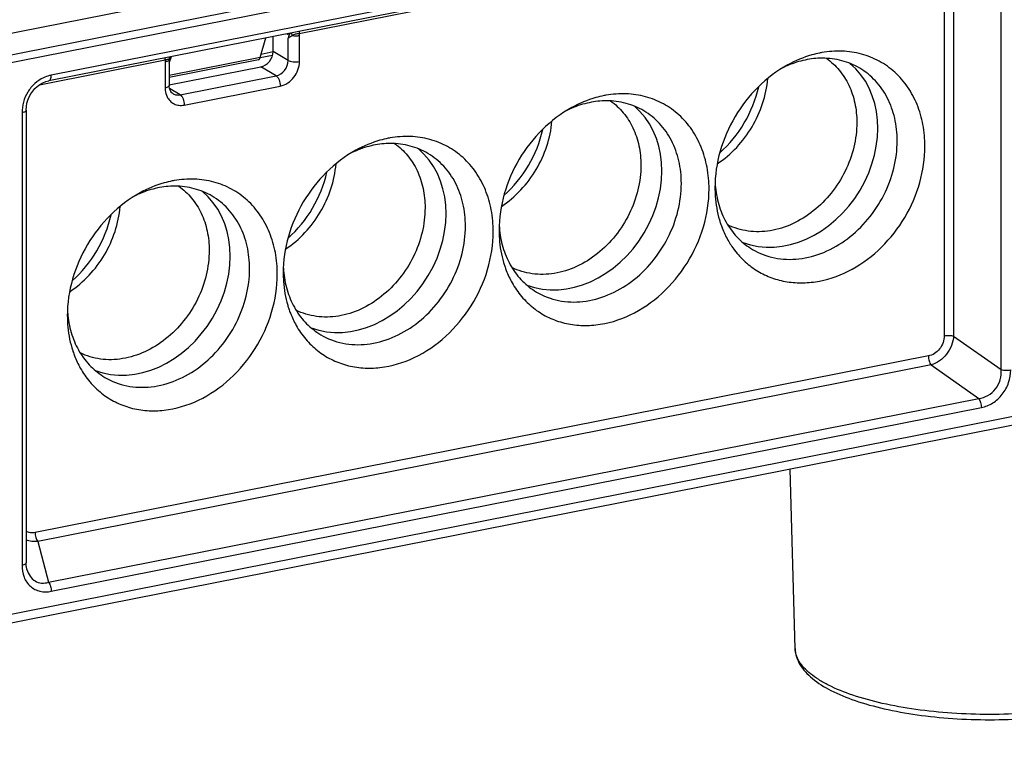
# Model space of a CAD drawing. Units: millimetres. Extents: x 0 to 420, y 0 to 297.
# Drawn here: x 367 to 402, y 91 to 117 of the extents above; entities that cross this region are included whole.
import ezdxf

# ---------------------------------------------------------------- set-up
doc = ezdxf.new("R2010")
doc.units = ezdxf.units.MM
doc.header["$LTSCALE"] = 23.1
for name, color, linetype in [('AUSFORMSCHRAEGEN', 7, 'CONTINUOUS'), ('FASEN', 7, 'CONTINUOUS'), ('RUNDUNGEN', 7, 'CONTINUOUS')]:
    doc.layers.add(name, color=color, linetype=linetype)

msp = doc.modelspace()

# ---------------------------------------------------------------- linework, layer by layer
at = {"layer": 'AUSFORMSCHRAEGEN', "color": 7, "linetype": 'Continuous'}
msp.add_line((394.521, 93.842), (394.341, 100.308), dxfattribs=at)
for centre, major_axis, ratio, start_param, end_param in [((394.215, 111.928), (2.014, 3.223), 0.807671, 3.298648, 6.174644), ((390.019, 114.414), (1.855, 3.317), 0.8196, -1.970458, -1.224441), ((386.421, 110.389), (2.014, 3.223), 0.807671, 3.298648, 6.174644), ((382.225, 112.875), (1.855, 3.317), 0.8196, -1.970458, -1.224441), ((378.627, 108.85), (2.014, 3.223), 0.807671, 3.298648, 6.174644), ((374.431, 111.336), (1.855, 3.317), 0.8196, -1.970458, -1.224441), ((370.833, 107.311), (2.014, 3.223), 0.807671, 3.298648, 6.174644), ((366.637, 109.797), (1.855, 3.317), 0.8196, -1.970458, -1.224441)]:
    msp.add_ellipse(centre, major_axis=major_axis, ratio=ratio, start_param=start_param, end_param=end_param, dxfattribs=at)
at = {"layer": 'FASEN', "color": 7, "linetype": 'Continuous'}
for centre, radius, start, end in [((396.129, 111.728), 3.671, 100.0778, 101.1711), ((395.697, 111.453), 3.717, 113.1842, 116.1227), ((395.67, 111.513), 3.651, 112.7217, 113.1768), ((388.334, 110.189), 3.671, 100.0778, 101.1711), ((387.902, 109.914), 3.717, 113.1842, 116.1227), ((387.876, 109.974), 3.651, 112.7217, 113.1768), ((380.54, 108.65), 3.671, 100.0778, 101.1711), ((380.108, 108.375), 3.717, 113.1842, 116.1227), ((380.082, 108.435), 3.651, 112.7217, 113.1768), ((372.746, 107.111), 3.671, 100.0778, 101.1711), ((395.341, 110.857), 3.714, 182.8792, 185.6337), ((372.314, 106.835), 3.717, 113.1842, 116.1227), ((372.288, 106.896), 3.651, 112.7217, 113.1768), ((395.283, 110.852), 3.656, 185.6399, 185.9934), ((395.34, 110.356), 3.703, 196.4786, 198.603), ((387.547, 109.318), 3.714, 182.8792, 185.6337), ((387.489, 109.313), 3.656, 185.6399, 185.9934), ((394.905, 110.159), 3.223, 209.3704, 217.1873), ((387.546, 108.817), 3.703, 196.4786, 198.603), ((379.752, 107.779), 3.714, 182.8792, 185.6337), ((379.694, 107.774), 3.656, 185.6399, 185.9934), ((371.958, 106.24), 3.714, 182.8792, 185.6337), ((379.752, 107.278), 3.703, 196.4786, 198.603), ((371.9, 106.235), 3.656, 185.6399, 185.9934), ((371.958, 105.739), 3.703, 196.4786, 198.603)]:
    msp.add_arc(centre, radius, start, end, dxfattribs=at)
for points, knots in [([(395.417, 115.329), (395.318, 115.31), (394.915, 115.213), (394.527, 115.051), (394.253, 114.9)], [0, 0, 0, 0, 0.244422, 1, 1, 1, 1]), ([(399.208, 111.965), (399.208, 112.225), (399.163, 112.738), (398.954, 113.467), (398.61, 114.112), (398.144, 114.65), (397.572, 115.058), (396.918, 115.318), (396.209, 115.422), (395.726, 115.385), (395.486, 115.342)], [0, 0, 0, 0, 0.1353, 0.265337, 0.390462, 0.511845, 0.631341, 0.751174, 0.873502, 1, 1, 1, 1]), ([(394.253, 114.9), (393.474, 114.474), (392.155, 113.149), (391.627, 111.356), (391.627, 110.467)], [0, 0, 0, 0, 0.499999, 1, 1, 1, 1]), ([(395.504, 115.142), (395.296, 115.142), (394.869, 115.095), (394.46, 114.965), (394.26, 114.881)], [0, 0, 0, 0, 0.490236, 1, 1, 1, 1]), ([(396.854, 114.782), (396.655, 114.9), (396.215, 115.084), (395.742, 115.142), (395.504, 115.142)], [0, 0, 0, 0, 0.494003, 1, 1, 1, 1]), ([(395.651, 115.138), (395.823, 115.017), (396.139, 114.724), (396.489, 114.167), (396.703, 113.519), (396.749, 113.057), (396.749, 112.822)], [0, 0, 0, 0, 0.236753, 0.480276, 0.734389, 1, 1, 1, 1]), ([(398.208, 112.162), (398.208, 112.435), (398.152, 112.971), (397.885, 113.716), (397.452, 114.343), (397.063, 114.658), (396.854, 114.782)], [0, 0, 0, 0, 0.266391, 0.520185, 0.763225, 1, 1, 1, 1]), ([(391.713, 111.332), (392.221, 111.669), (393.082, 112.597), (393.483, 113.797), (393.535, 114.405)], [0, 0, 0, 0, 0.499906, 1, 1, 1, 1]), ([(387.623, 113.79), (387.524, 113.771), (387.12, 113.674), (386.733, 113.512), (386.458, 113.361)], [0, 0, 0, 0, 0.244422, 1, 1, 1, 1]), ([(391.414, 110.426), (391.414, 110.686), (391.369, 111.199), (391.16, 111.927), (390.816, 112.573), (390.349, 113.111), (389.778, 113.519), (389.124, 113.779), (388.415, 113.883), (387.932, 113.846), (387.692, 113.803)], [0, 0, 0, 0, 0.1353, 0.265337, 0.390462, 0.511845, 0.631341, 0.751174, 0.873502, 1, 1, 1, 1]), ([(387.71, 113.603), (387.501, 113.602), (387.075, 113.556), (386.666, 113.426), (386.466, 113.342)], [0, 0, 0, 0, 0.490236, 1, 1, 1, 1]), ([(389.06, 113.243), (388.86, 113.361), (388.42, 113.545), (387.948, 113.603), (387.71, 113.603)], [0, 0, 0, 0, 0.494003, 1, 1, 1, 1]), ([(387.857, 113.599), (388.029, 113.478), (388.345, 113.185), (388.695, 112.628), (388.908, 111.98), (388.954, 111.518), (388.954, 111.283)], [0, 0, 0, 0, 0.236753, 0.480276, 0.734389, 1, 1, 1, 1]), ([(386.458, 113.361), (385.679, 112.935), (384.361, 111.61), (383.832, 109.817), (383.832, 108.928)], [0, 0, 0, 0, 0.499999, 1, 1, 1, 1]), ([(390.414, 110.623), (390.414, 110.896), (390.357, 111.432), (390.091, 112.177), (389.658, 112.804), (389.269, 113.119), (389.06, 113.243)], [0, 0, 0, 0, 0.266391, 0.520185, 0.763225, 1, 1, 1, 1]), ([(383.918, 109.793), (384.427, 110.13), (385.287, 111.058), (385.688, 112.258), (385.741, 112.866)], [0, 0, 0, 0, 0.499906, 1, 1, 1, 1]), ([(396.749, 112.822), (396.749, 112.523), (396.672, 111.915), (396.355, 111.047), (395.856, 110.26), (395.207, 109.609), (394.453, 109.138), (393.642, 108.881), (392.83, 108.861), (392.321, 109.014), (392.092, 109.126)], [0, 0, 0, 0, 0.128761, 0.261597, 0.395547, 0.527473, 0.654642, 0.775437, 0.889905, 1, 1, 1, 1]), ([(379.829, 112.251), (379.73, 112.232), (379.326, 112.135), (378.939, 111.973), (378.664, 111.822)], [0, 0, 0, 0, 0.244422, 1, 1, 1, 1]), ([(379.916, 112.064), (379.707, 112.063), (379.28, 112.017), (378.872, 111.887), (378.671, 111.803)], [0, 0, 0, 0, 0.490236, 1, 1, 1, 1]), ([(383.62, 108.886), (383.62, 109.147), (383.575, 109.66), (383.365, 110.388), (383.022, 111.034), (382.555, 111.572), (381.984, 111.98), (381.33, 112.24), (380.62, 112.344), (380.138, 112.307), (379.898, 112.264)], [0, 0, 0, 0, 0.1353, 0.265337, 0.390462, 0.511845, 0.631341, 0.751174, 0.873502, 1, 1, 1, 1]), ([(381.266, 111.703), (381.066, 111.822), (380.626, 112.005), (380.154, 112.064), (379.916, 112.064)], [0, 0, 0, 0, 0.494003, 1, 1, 1, 1]), ([(380.063, 112.06), (380.234, 111.939), (380.551, 111.645), (380.9, 111.089), (381.114, 110.441), (381.16, 109.979), (381.16, 109.743)], [0, 0, 0, 0, 0.236753, 0.480276, 0.734389, 1, 1, 1, 1]), ([(392.981, 108.243), (393.225, 108.098), (393.777, 107.888), (394.679, 107.858), (395.59, 108.104), (396.445, 108.601), (397.184, 109.31), (397.756, 110.18), (398.12, 111.148), (398.208, 111.828), (398.208, 112.162)], [0, 0, 0, 0, 0.109965, 0.223804, 0.343961, 0.470812, 0.602842, 0.73725, 0.87067, 1, 1, 1, 1]), ([(378.664, 111.822), (377.885, 111.395), (376.567, 110.07), (376.038, 108.278), (376.038, 107.389)], [0, 0, 0, 0, 0.499999, 1, 1, 1, 1]), ([(382.62, 109.084), (382.62, 109.357), (382.563, 109.893), (382.297, 110.638), (381.864, 111.265), (381.475, 111.58), (381.266, 111.703)], [0, 0, 0, 0, 0.266391, 0.520185, 0.763225, 1, 1, 1, 1]), ([(392.337, 108.21), (392.452, 108.06), (392.708, 107.78), (393.163, 107.442), (393.676, 107.199), (394.231, 107.057), (394.815, 107.019), (395.623, 107.108), (396.631, 107.487), (397.691, 108.29), (398.531, 109.369), (399.075, 110.623), (399.208, 111.523), (399.208, 111.965)], [0, 0, 0, 0, 0.056444, 0.112186, 0.167909, 0.224296, 0.281947, 0.341303, 0.465525, 0.596989, 0.732746, 0.868507, 1, 1, 1, 1]), ([(376.124, 108.254), (376.632, 108.591), (377.493, 109.519), (377.894, 110.719), (377.947, 111.326)], [0, 0, 0, 0, 0.499906, 1, 1, 1, 1]), ([(388.954, 111.283), (388.954, 110.984), (388.878, 110.376), (388.561, 109.507), (388.061, 108.721), (387.413, 108.07), (386.659, 107.598), (385.848, 107.342), (385.036, 107.322), (384.527, 107.474), (384.298, 107.587)], [0, 0, 0, 0, 0.128761, 0.261597, 0.395547, 0.527473, 0.654642, 0.775437, 0.889905, 1, 1, 1, 1]), ([(372.035, 110.712), (371.935, 110.693), (371.532, 110.595), (371.145, 110.434), (370.87, 110.283)], [0, 0, 0, 0, 0.244422, 1, 1, 1, 1]), ([(375.826, 107.347), (375.826, 107.608), (375.781, 108.121), (375.571, 108.849), (375.227, 109.495), (374.761, 110.033), (374.189, 110.441), (373.535, 110.701), (372.826, 110.804), (372.344, 110.768), (372.104, 110.725)], [0, 0, 0, 0, 0.1353, 0.265337, 0.390462, 0.511845, 0.631341, 0.751174, 0.873502, 1, 1, 1, 1]), ([(385.186, 106.704), (385.431, 106.559), (385.983, 106.349), (386.885, 106.319), (387.796, 106.565), (388.651, 107.062), (389.39, 107.771), (389.962, 108.641), (390.326, 109.608), (390.414, 110.289), (390.414, 110.623)], [0, 0, 0, 0, 0.109965, 0.223804, 0.343961, 0.470812, 0.602842, 0.73725, 0.87067, 1, 1, 1, 1]), ([(370.87, 110.283), (370.091, 109.856), (368.772, 108.531), (368.244, 106.739), (368.244, 105.85)], [0, 0, 0, 0, 0.499999, 1, 1, 1, 1]), ([(372.122, 110.524), (371.913, 110.524), (371.486, 110.478), (371.078, 110.348), (370.877, 110.264)], [0, 0, 0, 0, 0.490236, 1, 1, 1, 1]), ([(373.472, 110.164), (373.272, 110.283), (372.832, 110.466), (372.36, 110.525), (372.122, 110.524)], [0, 0, 0, 0, 0.494003, 1, 1, 1, 1]), ([(372.268, 110.52), (372.44, 110.4), (372.756, 110.106), (373.106, 109.55), (373.32, 108.902), (373.366, 108.44), (373.366, 108.204)], [0, 0, 0, 0, 0.236753, 0.480276, 0.734389, 1, 1, 1, 1]), ([(384.302, 107.039), (384.401, 106.863), (384.629, 106.532), (385.059, 106.116), (385.559, 105.797), (386.117, 105.584), (386.714, 105.485), (387.554, 105.505), (388.623, 105.829), (389.762, 106.614), (390.674, 107.715), (391.267, 109.019), (391.414, 109.963), (391.414, 110.426)], [0, 0, 0, 0, 0.057565, 0.113936, 0.169804, 0.225934, 0.28305, 0.341739, 0.464693, 0.595568, 0.731506, 0.867899, 1, 1, 1, 1]), ([(391.627, 110.467), (391.627, 110.367), (391.64, 109.976), (391.707, 109.585), (391.79, 109.306)], [0, 0, 0, 0, 0.255651, 1, 1, 1, 1]), ([(391.647, 110.47), (391.672, 110.235), (391.765, 109.778), (392.045, 109.15), (392.451, 108.622), (392.796, 108.352), (392.981, 108.243)], [0, 0, 0, 0, 0.263976, 0.516878, 0.760936, 1, 1, 1, 1]), ([(374.826, 107.545), (374.826, 107.818), (374.769, 108.354), (374.503, 109.099), (374.069, 109.726), (373.681, 110.041), (373.472, 110.164)], [0, 0, 0, 0, 0.266391, 0.520185, 0.763225, 1, 1, 1, 1]), ([(368.33, 106.715), (368.838, 107.052), (369.699, 107.98), (370.1, 109.18), (370.152, 109.787)], [0, 0, 0, 0, 0.499906, 1, 1, 1, 1]), ([(381.16, 109.743), (381.16, 109.445), (381.084, 108.836), (380.767, 107.968), (380.267, 107.182), (379.619, 106.53), (378.865, 106.059), (378.054, 105.803), (377.242, 105.783), (376.732, 105.935), (376.503, 106.048)], [0, 0, 0, 0, 0.128761, 0.261597, 0.395547, 0.527473, 0.654642, 0.775437, 0.889905, 1, 1, 1, 1]), ([(391.831, 109.175), (391.849, 109.123), (391.923, 108.918), (392.016, 108.719), (392.096, 108.578)], [0, 0, 0, 0, 0.253335, 1, 1, 1, 1]), ([(376.507, 105.5), (376.606, 105.324), (376.835, 104.993), (377.264, 104.577), (377.765, 104.258), (378.322, 104.045), (378.92, 103.946), (379.76, 103.966), (380.829, 104.29), (381.968, 105.075), (382.879, 106.176), (383.473, 107.48), (383.62, 108.424), (383.62, 108.886)], [0, 0, 0, 0, 0.057565, 0.113936, 0.169804, 0.225934, 0.28305, 0.341739, 0.464693, 0.595568, 0.731506, 0.867899, 1, 1, 1, 1]), ([(377.392, 105.165), (377.637, 105.02), (378.189, 104.81), (379.09, 104.78), (380.002, 105.026), (380.857, 105.523), (381.596, 106.232), (382.168, 107.102), (382.532, 108.069), (382.62, 108.75), (382.62, 109.084)], [0, 0, 0, 0, 0.109965, 0.223804, 0.343961, 0.470812, 0.602842, 0.73725, 0.87067, 1, 1, 1, 1]), ([(383.832, 108.928), (383.832, 108.828), (383.846, 108.437), (383.913, 108.046), (383.996, 107.767)], [0, 0, 0, 0, 0.255651, 1, 1, 1, 1]), ([(383.853, 108.931), (383.877, 108.696), (383.971, 108.239), (384.251, 107.611), (384.657, 107.083), (385.002, 106.813), (385.186, 106.704)], [0, 0, 0, 0, 0.263976, 0.516878, 0.760936, 1, 1, 1, 1]), ([(373.366, 108.204), (373.366, 107.906), (373.289, 107.297), (372.973, 106.429), (372.473, 105.643), (371.825, 104.991), (371.07, 104.52), (370.259, 104.264), (369.447, 104.244), (368.938, 104.396), (368.709, 104.509)], [0, 0, 0, 0, 0.128761, 0.261597, 0.395547, 0.527473, 0.654642, 0.775437, 0.889905, 1, 1, 1, 1]), ([(369.598, 103.626), (369.842, 103.481), (370.395, 103.271), (371.296, 103.241), (372.208, 103.486), (373.063, 103.984), (373.802, 104.693), (374.374, 105.563), (374.738, 106.53), (374.826, 107.211), (374.826, 107.545)], [0, 0, 0, 0, 0.109965, 0.223804, 0.343961, 0.470812, 0.602842, 0.73725, 0.87067, 1, 1, 1, 1]), ([(376.038, 107.389), (376.038, 107.289), (376.051, 106.898), (376.119, 106.507), (376.201, 106.228)], [0, 0, 0, 0, 0.255651, 1, 1, 1, 1]), ([(376.058, 107.392), (376.083, 107.157), (376.177, 106.699), (376.457, 106.072), (376.863, 105.544), (377.208, 105.274), (377.392, 105.165)], [0, 0, 0, 0, 0.263976, 0.516878, 0.760936, 1, 1, 1, 1]), ([(384.037, 107.636), (384.055, 107.583), (384.129, 107.379), (384.222, 107.18), (384.302, 107.039)], [0, 0, 0, 0, 0.253335, 1, 1, 1, 1]), ([(368.713, 103.96), (368.812, 103.785), (369.041, 103.454), (369.47, 103.038), (369.971, 102.718), (370.528, 102.506), (371.126, 102.407), (371.966, 102.427), (373.035, 102.751), (374.174, 103.536), (375.085, 104.637), (375.679, 105.94), (375.826, 106.885), (375.826, 107.347)], [0, 0, 0, 0, 0.057565, 0.113936, 0.169804, 0.225934, 0.28305, 0.341739, 0.464693, 0.595568, 0.731506, 0.867899, 1, 1, 1, 1]), ([(376.243, 106.097), (376.26, 106.044), (376.334, 105.839), (376.428, 105.641), (376.507, 105.5)], [0, 0, 0, 0, 0.253335, 1, 1, 1, 1]), ([(368.244, 105.85), (368.244, 105.75), (368.257, 105.358), (368.324, 104.968), (368.407, 104.689)], [0, 0, 0, 0, 0.255651, 1, 1, 1, 1]), ([(368.264, 105.853), (368.289, 105.618), (368.383, 105.16), (368.663, 104.533), (369.068, 104.005), (369.414, 103.735), (369.598, 103.626)], [0, 0, 0, 0, 0.263976, 0.516878, 0.760936, 1, 1, 1, 1]), ([(368.448, 104.558), (368.466, 104.505), (368.54, 104.3), (368.633, 104.102), (368.713, 103.96)], [0, 0, 0, 0, 0.253335, 1, 1, 1, 1])]:
    msp.add_open_spline(points, degree=3, knots=knots, dxfattribs=at)
at = {"layer": 'RUNDUNGEN', "color": 9, "linetype": 'Continuous'}
for p, q in [((292.059, 101.403), (402.874, 123.285)), ((292.126, 100.357), (402.829, 122.217)), ((401.247, 121.162), (367.666, 114.531)), ((401.963, 103.904), (401.963, 120.233)), ((399.903, 120.016), (399.903, 105.127)), ((400.246, 120.006), (400.246, 105.117)), ((376.621, 116.037), (390.831, 118.843)), ((376.175, 116.024), (376.253, 115.977)), ((376.625, 115.023), (376.625, 115.962)), ((376.215, 115.06), (376.215, 115.87)), ((375.675, 115.366), (375.245, 115.281)), ((376.215, 115.06), (375.672, 115.382)), ((367.241, 114.185), (371.778, 115.081)), ((371.775, 115.005), (371.775, 114.065)), ((375.211, 115.163), (371.925, 114.514)), ((375.782, 114.505), (375.235, 114.829)), ((372.318, 113.821), (375.782, 114.505)), ((372.468, 113.45), (375.932, 114.134)), ((372.318, 113.821), (371.938, 114.046)), ((366.608, 113.174), (366.608, 96.845)), ((400.246, 105.117), (401.963, 103.904)), ((399.334, 104.397), (367.079, 98.028)), ((399.433, 104.073), (367.178, 97.704)), ((399.433, 104.073), (401.149, 102.861)), ((367.567, 96.23), (401.149, 102.861)), ((403.623, 102.454), (291.332, 80.28)), ((367.666, 95.906), (401.247, 102.537)), ((367.178, 97.704), (367.567, 96.23))]:
    msp.add_line(p, q, dxfattribs=at)
at = {"layer": 'RUNDUNGEN', "color": 7, "linetype": 'Continuous'}
for p, q in [((292.051, 100.624), (402.903, 122.513)), ((401.156, 120.957), (367.574, 114.326)), ((375.672, 115.382), (375.677, 115.926)), ((375.211, 115.163), (375.417, 115.874)), ((371.925, 114.959), (372.007, 115.201)), ((375.651, 115.241), (375.213, 115.155)), ((371.921, 114.175), (375.235, 114.829)), ((375.149, 115.086), (371.925, 114.449)), ((371.925, 115.066), (371.925, 114.154)), ((366.758, 113.263), (366.758, 96.934)), ((403.468, 102.11), (291.177, 79.936)), ((366.787, 96.696), (366.787, 96.696))]:
    msp.add_line(p, q, dxfattribs=at)
for points in [[(371.925, 115.066), (371.928, 115.106), (371.938, 115.152), (371.952, 115.19)], [(366.758, 113.263), (366.765, 113.393), (366.787, 113.515), (366.821, 113.633), (366.867, 113.747), (366.925, 113.854), (366.994, 113.954), (367.072, 114.044), (367.16, 114.125), (367.255, 114.195), (367.356, 114.252), (367.463, 114.296), (367.574, 114.325)], [(366.787, 96.696), (366.78, 96.722), (366.763, 96.832), (366.758, 96.934)]]:
    msp.add_lwpolyline(points, dxfattribs=at)
at = {"layer": 'RUNDUNGEN', "color": 9, "linetype": 'Continuous'}
for centre, radius, start, end in [((375.831, 115.963), 0.793, 359.9758, 5.3636), ((372.22, 115.064), 0.3, 155.1896, 177.4615), ((372.613, 115.004), 0.838, 174.7808, 179.9763)]:
    msp.add_arc(centre, radius, start, end, dxfattribs=at)
at = {"layer": 'RUNDUNGEN', "color": 7, "linetype": 'Continuous'}
for centre, major_axis, ratio, start_param, end_param in [((375.239, 115.296), (0.265, 0.424), 0.807671, -2.493303, -0.922506), ((375.103, 115.348), (-0.046, 0.262), 0.427491, -3.131635, -2.42235)]:
    msp.add_ellipse(centre, major_axis=major_axis, ratio=ratio, start_param=start_param, end_param=end_param, dxfattribs=at)
for points in [[(376.253, 115.977), (376.24, 115.942), (376.227, 115.906), (376.215, 115.87)], [(376.269, 116.043), (376.266, 116.02), (376.261, 115.998), (376.253, 115.977)]]:
    msp.add_open_spline(points, degree=3, dxfattribs=at)
at = {"layer": 'RUNDUNGEN', "color": 9, "linetype": 'Continuous'}
for points, knots in [([(376.215, 115.87), (376.235, 115.885), (376.285, 115.916), (376.338, 115.942), (376.369, 115.955)], [0, 0, 0, 0, 0.432759, 1, 1, 1, 1]), ([(376.369, 115.955), (376.366, 115.964), (376.356, 115.998), (376.343, 116.032), (376.332, 116.055)], [0, 0, 0, 0, 0.263317, 1, 1, 1, 1]), ([(376.369, 115.955), (376.385, 115.969), (376.423, 115.994), (376.508, 116.024), (376.576, 116.033), (376.621, 116.037)], [0, 0, 0, 0, 0.238894, 0.496148, 1, 1, 1, 1]), ([(376.369, 115.955), (376.433, 115.947), (376.52, 115.946), (376.605, 115.958), (376.625, 115.962)], [0, 0, 0, 0, 0.761152, 1, 1, 1, 1]), ([(376.621, 116.037), (376.621, 116.044), (376.622, 116.07), (376.624, 116.095), (376.628, 116.114)], [0, 0, 0, 0, 0.260562, 1, 1, 1, 1]), ([(371.844, 115.023), (371.839, 115.022), (371.816, 115.014), (371.793, 115.008), (371.775, 115.005)], [0, 0, 0, 0, 0.231896, 1, 1, 1, 1]), ([(371.778, 115.081), (371.778, 115.087), (371.779, 115.113), (371.782, 115.139), (371.785, 115.158)], [0, 0, 0, 0, 0.260562, 1, 1, 1, 1]), ([(371.778, 115.081), (371.797, 115.086), (371.831, 115.096), (371.873, 115.106), (371.91, 115.104), (371.919, 115.085), (371.921, 115.077)], [0, 0, 0, 0, 0.372361, 0.657643, 0.838613, 1, 1, 1, 1]), ([(371.921, 115.077), (371.915, 115.065), (371.891, 115.043), (371.862, 115.03), (371.844, 115.023)], [0, 0, 0, 0, 0.412941, 1, 1, 1, 1]), ([(375.782, 114.505), (375.901, 114.528), (376.124, 114.683), (376.215, 114.934), (376.215, 115.06)], [0, 0, 0, 0, 0.490289, 1, 1, 1, 1]), ([(375.932, 114.134), (376.123, 114.172), (376.48, 114.419), (376.625, 114.82), (376.625, 115.023)], [0, 0, 0, 0, 0.490287, 1, 1, 1, 1]), ([(376.215, 115.06), (376.239, 115.046), (376.299, 115.025), (376.437, 115.004), (376.55, 115.008), (376.625, 115.023)], [0, 0, 0, 0, 0.198572, 0.453773, 1, 1, 1, 1]), ([(367.666, 114.531), (367.642, 114.526), (367.546, 114.504), (367.452, 114.47), (367.385, 114.438)], [0, 0, 0, 0, 0.245113, 1, 1, 1, 1]), ([(367.574, 114.326), (367.588, 114.328), (367.617, 114.346), (367.645, 114.393), (367.662, 114.457), (367.666, 114.505), (367.666, 114.531)], [0, 0, 0, 0, 0.178347, 0.39847, 0.67497, 1, 1, 1, 1]), ([(375.782, 114.505), (375.805, 114.491), (375.847, 114.445), (375.91, 114.323), (375.932, 114.211), (375.932, 114.134)], [0, 0, 0, 0, 0.193886, 0.442277, 1, 1, 1, 1]), ([(367.385, 114.438), (367.27, 114.383), (367.052, 114.235), (366.802, 113.928), (366.644, 113.564), (366.608, 113.302), (366.608, 113.174)], [0, 0, 0, 0, 0.244522, 0.498684, 0.7534, 1, 1, 1, 1]), ([(371.925, 114.154), (371.925, 114.132), (371.888, 114.101), (371.834, 114.079), (371.796, 114.069), (371.775, 114.065)], [0, 0, 0, 0, 0.358739, 0.646696, 1, 1, 1, 1]), ([(371.775, 114.065), (371.775, 114.037), (371.78, 113.93), (371.809, 113.823), (371.844, 113.752)], [0, 0, 0, 0, 0.259144, 1, 1, 1, 1]), ([(372.063, 113.861), (372.1, 113.839), (372.185, 113.809), (372.274, 113.812), (372.318, 113.821)], [0, 0, 0, 0, 0.489031, 1, 1, 1, 1]), ([(372.318, 113.821), (372.341, 113.807), (372.383, 113.761), (372.446, 113.639), (372.468, 113.527), (372.468, 113.45)], [0, 0, 0, 0, 0.193886, 0.442277, 1, 1, 1, 1]), ([(371.844, 113.752), (371.871, 113.696), (371.943, 113.592), (372.095, 113.482), (372.278, 113.431), (372.405, 113.438), (372.468, 113.45)], [0, 0, 0, 0, 0.251357, 0.495781, 0.74253, 1, 1, 1, 1]), ([(366.758, 113.263), (366.758, 113.241), (366.721, 113.21), (366.667, 113.188), (366.629, 113.178), (366.608, 113.174)], [0, 0, 0, 0, 0.358888, 0.646908, 1, 1, 1, 1]), ([(399.903, 105.127), (399.903, 105.044), (399.875, 104.874), (399.753, 104.647), (399.566, 104.475), (399.411, 104.412), (399.334, 104.397)], [0, 0, 0, 0, 0.250695, 0.509249, 0.762426, 1, 1, 1, 1]), ([(400.246, 105.117), (400.228, 104.882), (400.045, 104.431), (399.649, 104.134), (399.433, 104.073)], [0, 0, 0, 0, 0.511282, 1, 1, 1, 1]), ([(399.903, 105.127), (399.961, 105.139), (400.077, 105.146), (400.192, 105.133), (400.246, 105.117)], [0, 0, 0, 0, 0.51203, 1, 1, 1, 1]), ([(399.334, 104.397), (399.334, 104.337), (399.352, 104.223), (399.399, 104.116), (399.433, 104.073)], [0, 0, 0, 0, 0.525699, 1, 1, 1, 1]), ([(401.149, 102.861), (401.264, 102.876), (401.497, 102.952), (401.779, 103.195), (401.947, 103.532), (401.971, 103.783), (401.963, 103.904)], [0, 0, 0, 0, 0.240237, 0.491988, 0.748622, 1, 1, 1, 1]), ([(401.247, 102.537), (401.391, 102.566), (401.604, 102.653), (401.847, 102.837), (402.063, 103.07), (402.252, 103.423), (402.305, 103.74), (402.305, 103.894)], [0, 0, 0, 0, 0.237209, 0.362598, 0.491059, 0.749447, 1, 1, 1, 1]), ([(401.963, 103.904), (402.016, 103.889), (402.132, 103.876), (402.248, 103.883), (402.305, 103.894)], [0, 0, 0, 0, 0.48797, 1, 1, 1, 1]), ([(401.149, 102.861), (401.182, 102.818), (401.229, 102.711), (401.247, 102.597), (401.247, 102.537)], [0, 0, 0, 0, 0.474301, 1, 1, 1, 1]), ([(367.079, 98.028), (367.024, 98.017), (366.913, 98.01), (366.805, 98.041), (366.757, 98.066)], [0, 0, 0, 0, 0.511091, 1, 1, 1, 1]), ([(367.079, 98.028), (367.079, 97.968), (367.097, 97.854), (367.145, 97.747), (367.178, 97.704)], [0, 0, 0, 0, 0.525699, 1, 1, 1, 1]), ([(367.178, 97.704), (367.105, 97.695), (366.961, 97.693), (366.821, 97.731), (366.757, 97.76)], [0, 0, 0, 0, 0.511908, 1, 1, 1, 1]), ([(366.758, 96.934), (366.758, 96.912), (366.721, 96.881), (366.667, 96.859), (366.629, 96.849), (366.608, 96.845)], [0, 0, 0, 0, 0.358949, 0.646958, 1, 1, 1, 1]), ([(366.608, 96.845), (366.608, 96.7), (366.642, 96.483), (366.771, 96.233), (366.904, 96.08), (367.069, 95.967), (367.322, 95.876), (367.532, 95.88), (367.666, 95.906)], [0, 0, 0, 0, 0.264848, 0.390197, 0.511594, 0.63109, 0.751196, 1, 1, 1, 1]), ([(366.787, 96.696), (366.81, 96.609), (366.879, 96.445), (367.07, 96.262), (367.317, 96.187), (367.486, 96.207), (367.567, 96.23)], [0, 0, 0, 0, 0.265632, 0.512092, 0.75177, 1, 1, 1, 1]), ([(367.567, 96.23), (367.6, 96.187), (367.647, 96.08), (367.666, 95.966), (367.666, 95.906)], [0, 0, 0, 0, 0.474301, 1, 1, 1, 1]), ([(408.577, 93.842), (408.574, 93.763), (408.545, 93.599), (408.433, 93.363), (408.256, 93.134), (408.016, 92.915), (407.716, 92.705), (407.215, 92.426), (406.451, 92.122), (405.395, 91.836), (404.196, 91.622), (402.898, 91.491), (401.549, 91.446), (400.2, 91.491), (398.902, 91.622), (397.703, 91.836), (396.647, 92.122), (395.883, 92.426), (395.382, 92.705), (395.082, 92.915), (394.842, 93.134), (394.665, 93.363), (394.553, 93.599), (394.524, 93.763), (394.521, 93.842)], [0, 0, 0, 0, 0.015157, 0.031429, 0.049605, 0.070196, 0.093481, 0.119563, 0.179939, 0.250323, 0.328803, 0.412947, 0.499999, 0.58705, 0.671194, 0.749675, 0.820059, 0.880435, 0.906518, 0.929802, 0.950394, 0.96857, 0.984842, 1, 1, 1, 1])]:
    msp.add_open_spline(points, degree=3, knots=knots, dxfattribs=at)
msp.add_open_spline([(371.921, 115.077), (371.923, 115.074), (371.925, 115.07), (371.925, 115.066)], degree=3, dxfattribs=at)
at = {"layer": 'RUNDUNGEN', "color": 7, "linetype": 'Continuous'}
for points, knots in [([(372.063, 113.861), (372.022, 113.885), (371.945, 113.975), (371.925, 114.09), (371.925, 114.154)], [0, 0, 0, 0, 0.42546, 1, 1, 1, 1]), ([(394.521, 93.842), (394.524, 93.741), (394.559, 93.537), (394.691, 93.251), (394.889, 92.988), (395.248, 92.651), (395.849, 92.285), (396.725, 91.93), (397.77, 91.643), (398.95, 91.431), (400.225, 91.301), (401.549, 91.257), (402.873, 91.301), (404.149, 91.431), (405.329, 91.643), (406.373, 91.93), (407.249, 92.285), (407.85, 92.651), (408.209, 92.988), (408.407, 93.251), (408.539, 93.537), (408.574, 93.741), (408.577, 93.842)], [0, 0, 0, 0, 0.019088, 0.038433, 0.058848, 0.080829, 0.130813, 0.190195, 0.258618, 0.334584, 0.415908, 0.500003, 0.584097, 0.66542, 0.741386, 0.809808, 0.86919, 0.919172, 0.941152, 0.961568, 0.980914, 1, 1, 1, 1])]:
    msp.add_open_spline(points, degree=3, knots=knots, dxfattribs=at)

doc.saveas('drawing.dxf')
